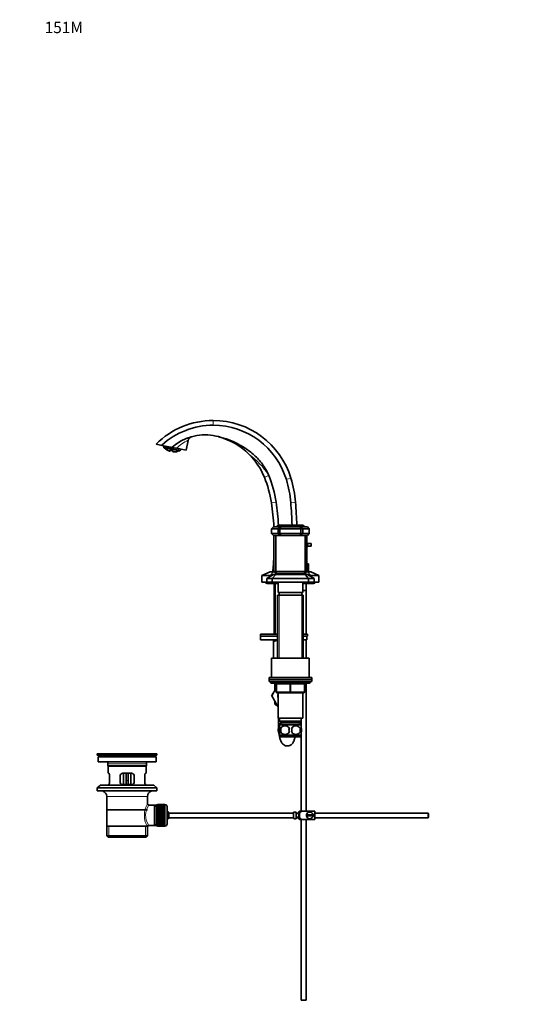
# Model space of a CAD drawing. Units: millimetres. Extents: x 0 to 1478, y 0 to 1758.
# Drawn here: x 0 to 532, y 717 to 1758 of the extents above; entities that cross this region are included whole.
import ezdxf
from ezdxf import colors
from ezdxf.entities.mleader import LeaderData, LeaderLine
from ezdxf.math import Vec2, Vec3

# ---------------------------------------------------------------- set-up
doc = ezdxf.new("R2010")
doc.units = ezdxf.units.MM
doc.layers.add('DV7_Défaut', color=7, linetype='Continuous')
doc.layers.add('Défaut', color=7, linetype='Continuous')

# ---------------------------------------------------------------- blocks, each defined once
blk = doc.blocks.new('_DOT')
at = {"color": 0}
blk.add_line((0, 0), (-1, 0), dxfattribs=at)
at = {"color": 0, "const_width": 0.333}
blk.add_lwpolyline([(-0.1665, 0, 1), (0.1665, 0, 1)], format="xyb", close=True, dxfattribs=at)
blk = doc.blocks.new('SE6')
at = {"layer": 'DV7_Défaut', "color": 7, "linetype": 'Continuous', "lineweight": 18}
for p, q in [((204.5, 1329.1), (204.5, 1334.1)), ((150.2, 1307.9), (161.3, 1305.8)), ((169.8, 1302.8), (152.1, 1306.3)), ((158.6, 1302.4), (158.4, 1301.7)), ((162.3, 1301.7), (162.2, 1300.9)), ((258.5, 1274.1), (263.2, 1276)), ((281.7, 1271.6), (286.5, 1273)), ((265.9, 1247.1), (270.8, 1247.8)), ((286.4, 1247.2), (291.3, 1247.6)), ((270.3, 1161.6), (270.3, 1108.1)), ((274, 1149.3), (274, 1082.8)), ((298.1, 1149.3), (298.1, 1082.8)), ((307, 1057.3), (265, 1057.3)), ((271, 1055.3), (271.5, 1055.3)), ((271.5, 1055.3), (271.5, 1047.3)), ((285.5, 1055.3), (271.5, 1055.3)), ((285.5, 1055.3), (286.5, 1055.3)), ((285.5, 1047.3), (285.5, 1055.3)), ((300.5, 1055.3), (286.5, 1055.3)), ((286.5, 1055.3), (286.5, 1047.3)), ((301, 1055.3), (300.5, 1055.3)), ((300.5, 1047.3), (300.5, 1055.3)), ((271, 1047.3), (271.5, 1047.3)), ((271.5, 1047.3), (285.5, 1047.3)), ((285.5, 1047.3), (286.5, 1047.3)), ((286.5, 1047.3), (300.5, 1047.3)), ((300.5, 1047.3), (301, 1047.3)), ((275.2, 1013.1), (273.5, 1013.1)), ((276.8, 1014.3), (276.8, 1012.1)), ((295.3, 1014.3), (295.3, 1012.1)), ((141.1, 979.7), (85.9, 979.7)), ((134, 971.1), (93, 971.1)), ((112.5, 953.6), (114.5, 953.6)), ((135, 936.6), (92, 936.6)), ((153.7, 905.4), (153.7, 927.9)), ((144.7, 925.9), (142.5, 925.9)), ((144.7, 907.3), (142.5, 907.3)), ((94, 893.6), (94, 905.1)), ((133, 893.6), (133, 905.1))]:
    blk.add_line(p, q, dxfattribs=at)
at = {"layer": 'DV7_Défaut', "color": 7, "linetype": 'Continuous', "lineweight": 35}
for p, q in [((175.9, 1302.7), (177.9, 1313.1)), ((144.2, 1309.2), (144.2, 1309.2)), ((150.2, 1307.7), (144.3, 1308.9)), ((161.1, 1305.6), (150.2, 1307.7)), ((152.3, 1307.3), (152.1, 1306.3)), ((152.2, 1305.3), (169.3, 1302)), ((159.1, 1302.3), (159.1, 1302.1)), ((159.6, 1302.5), (161.4, 1302.2)), ((165.8, 1304.7), (161.1, 1305.6)), ((161.8, 1302), (161.7, 1301.5)), ((165.8, 1304.7), (175.9, 1302.7)), ((169.8, 1302.8), (170, 1303.9)), ((268, 1221.5), (266, 1219.5)), ((266, 1219.5), (266, 1214.5)), ((273, 1219.5), (266, 1219.5)), ((268, 1221.5), (275, 1221.5)), ((270.8, 1221.5), (272.8, 1223.5)), ((272.8, 1223.5), (298.8, 1223.5)), ((275, 1221.5), (273, 1219.5)), ((273, 1214.5), (273, 1219.5)), ((275, 1219.5), (273, 1219.5)), ((275, 1221.5), (275.8, 1221.5)), ((275, 1219.5), (275.8, 1221.5)), ((275, 1219.5), (275, 1214.5)), ((297, 1219.5), (275, 1219.5)), ((275.8, 1221.5), (296.2, 1221.5)), ((296.2, 1221.5), (297, 1221.5)), ((297, 1219.5), (296.2, 1221.5)), ((297, 1221.5), (304, 1221.5)), ((299, 1219.5), (297, 1221.5)), ((297, 1214.5), (297, 1219.5)), ((299, 1219.5), (297, 1219.5)), ((298.8, 1223.5), (299.2, 1223.5)), ((300.8, 1221.5), (298.8, 1223.5)), ((306, 1219.5), (299, 1219.5)), ((299, 1219.5), (299, 1214.5)), ((299.2, 1223.5), (301.2, 1221.5)), ((306, 1219.5), (304, 1221.5)), ((306, 1219.5), (306, 1214.5)), ((266, 1214.5), (273, 1214.5)), ((268, 1212.5), (266, 1214.5)), ((275, 1212.5), (268, 1212.5)), ((268.5, 1174.5), (268.5, 1212.5)), ((270.5, 1212.5), (270.5, 1174.5)), ((273, 1214.5), (275, 1214.5)), ((273, 1214.5), (275, 1212.5)), ((275, 1214.5), (297, 1214.5)), ((275, 1214.5), (275.8, 1212.5)), ((275.8, 1212.5), (275, 1212.5)), ((296.2, 1212.5), (275.8, 1212.5)), ((297, 1214.5), (296.2, 1212.5)), ((297, 1212.5), (296.2, 1212.5)), ((297, 1214.5), (299, 1214.5)), ((299, 1214.5), (297, 1212.5)), ((304, 1212.5), (297, 1212.5)), ((299, 1214.5), (306, 1214.5)), ((301.5, 1174.5), (301.5, 1212.5)), ((303.5, 1212.5), (303.5, 1174.5)), ((304, 1212.5), (306, 1214.5)), ((303.5, 1204.1), (304, 1204.1)), ((304, 1200.9), (304, 1204.1)), ((304, 1204.1), (308, 1204.1)), ((308, 1201.1), (305.7, 1201.1)), ((308, 1204.1), (308, 1201.1)), ((303.7, 1182.6), (305, 1182.6)), ((305, 1182.6), (305, 1174.6)), ((264.5, 1174.1), (256, 1170.2)), ((256, 1170.2), (256, 1163.1)), ((264.5, 1170.2), (256, 1170.2)), ((268, 1171.1), (261, 1167.1)), ((261, 1167.1), (261, 1163.1)), ((261, 1167.1), (266.9, 1167.1)), ((268, 1174.1), (264.5, 1170.2)), ((268, 1174.1), (264.5, 1174.1)), ((264.5, 1170.2), (264.5, 1169.1)), ((266.3, 1170.2), (264.5, 1170.2)), ((266.9, 1167.1), (270.5, 1171.1)), ((305.2, 1167.1), (266.9, 1167.1)), ((266.9, 1163.1), (266.9, 1167.1)), ((268.9, 1174.1), (268, 1174.1)), ((268, 1171.1), (270.5, 1171.1)), ((268.5, 1174.5), (270.5, 1174.5)), ((270.5, 1172.5), (268.5, 1174.5)), ((270.5, 1174.5), (301.5, 1174.5)), ((270.5, 1174.5), (271.3, 1172.5)), ((271.3, 1172.5), (270.5, 1172.5)), ((301.5, 1171.1), (270.5, 1171.1)), ((271.3, 1172.5), (271.3, 1171.1)), ((300.7, 1172.5), (271.3, 1172.5)), ((301.5, 1174.5), (300.7, 1172.5)), ((301.5, 1172.5), (300.7, 1172.5)), ((300.8, 1171.1), (300.8, 1172.5)), ((301.5, 1174.5), (303.5, 1174.5)), ((303.5, 1174.5), (301.5, 1172.5)), ((301.5, 1171.1), (304, 1171.1)), ((301.5, 1171.1), (305.2, 1167.1)), ((304, 1174.1), (303.2, 1174.1)), ((305, 1174.6), (303.5, 1174.6)), ((304, 1174.1), (304, 1174.6)), ((304, 1174.1), (307.5, 1170.2)), ((307.5, 1174.1), (304, 1174.1)), ((311, 1167.1), (304, 1171.1)), ((305.2, 1167.1), (305.2, 1163.1)), ((305.2, 1167.1), (311, 1167.1)), ((307.5, 1170.2), (305.7, 1170.2)), ((307.5, 1174.1), (316, 1170.2)), ((307.5, 1170.2), (307.5, 1169.1)), ((316, 1170.2), (307.5, 1170.2)), ((311, 1163.1), (311, 1167.1)), ((316, 1170.2), (316, 1163.1)), ((256, 1163.1), (261, 1163.1)), ((261, 1163.1), (266.9, 1163.1)), ((261.5, 1161.6), (273, 1161.6)), ((264, 1163.1), (308, 1163.1)), ((264, 1163.1), (264, 1163.1)), ((266.9, 1163.1), (305.2, 1163.1)), ((268.7, 1161.6), (268.7, 1108.1)), ((273, 1163.1), (273, 1152.3)), ((299, 1152.3), (299, 1163.1)), ((299, 1161.6), (310.5, 1161.6)), ((302.5, 1154.3), (302.5, 1161.6)), ((305.2, 1163.1), (311, 1163.1)), ((308, 1163.1), (308, 1163.1)), ((311, 1163.1), (316, 1163.1)), ((272.5, 1149.3), (299.5, 1149.3)), ((272.5, 1149.3), (272.5, 1082.8)), ((273, 1152.3), (299, 1152.3)), ((274, 1152.3), (274, 1149.3)), ((298, 1149.3), (298, 1152.3)), ((299, 1154.3), (302.5, 1154.3)), ((299, 1154.2), (302.5, 1154.2)), ((299.5, 1082.8), (299.5, 1149.3)), ((302.5, 1154.2), (302.5, 1154.3)), ((302.5, 1108.1), (302.5, 1154.2)), ((272.5, 1108.1), (254.5, 1108.1)), ((254.5, 1108.1), (254.5, 1106.1)), ((272.5, 1106.1), (254.5, 1106.1)), ((272.5, 1106.1), (254.5, 1106.1)), ((254.5, 1106.1), (254.5, 1102.1)), ((304, 1108.1), (299.5, 1108.1)), ((304, 1106.1), (299.5, 1106.1)), ((303.2, 1106.1), (299.5, 1106.1)), ((303.2, 1102.1), (303.2, 1106.1)), ((304, 1106.1), (304, 1108.1)), ((272.5, 1102.1), (254.5, 1102.1)), ((268.2, 1102.1), (268, 1101.9)), ((268, 1100.3), (268, 1101.9)), ((268, 1100.3), (268, 1082.8)), ((268.2, 1100.3), (268, 1100.3)), ((268.2, 1100.3), (268.2, 1082.8)), ((303.2, 1102.1), (299.5, 1102.1)), ((302.5, 1082.8), (302.5, 1102.1)), ((266, 1082.8), (306, 1082.8)), ((266, 1082.8), (266, 1062.3)), ((306, 1062.3), (306, 1082.8)), ((263.5, 1062.3), (308.5, 1062.3)), ((263.5, 1062.3), (263.5, 1060.3)), ((308.5, 1060.3), (308.5, 1062.3)), ((308.5, 1060.3), (263.5, 1060.3)), ((263.5, 1060.3), (263.5, 1058.3)), ((263.5, 1060.3), (308.5, 1060.3)), ((308.5, 1058.3), (263.5, 1058.3)), ((265, 1058.3), (265, 1057.3)), ((266, 1056.3), (306, 1056.3)), ((266.3, 1043.1), (271, 1051.4)), ((269.5, 1056.3), (269.5, 1048.8)), ((271, 1047.3), (271, 1055.3)), ((301, 1055.3), (301, 1047.3)), ((302.5, 921.1), (302.5, 1056.3)), ((307, 1057.3), (307, 1058.3)), ((308.5, 1058.3), (308.5, 1060.3)), ((269.5, 1048.8), (266.2, 1043.1)), ((266.2, 1043.1), (266.3, 1043.1)), ((272.9, 1031.6), (266.3, 1043.1)), ((286, 1046.3), (272, 1046.3)), ((273, 1046.3), (273, 1019.3)), ((300, 1046.3), (286, 1046.3)), ((299, 1019.3), (299, 1046.3)), ((269.5, 1037.4), (269.5, 1034.1)), ((271.4, 1034.1), (269.5, 1034.1)), ((269.5, 1034.1), (270.5, 1033.1)), ((270.5, 1033.1), (272, 1033.1)), ((273, 1031.6), (272.9, 1031.6)), ((273, 1019.3), (299, 1019.3)), ((273.5, 1019.3), (273.5, 1013.1)), ((274.5, 1019.3), (274.5, 1016.3)), ((274.5, 1016.3), (297.5, 1016.3)), ((274.5, 1008.9), (274.5, 1011.3)), ((275.2, 1014.3), (296.9, 1014.3)), ((275.2, 1014.3), (275.2, 1012.1)), ((296.7, 1012.3), (275.3, 1012.3)), ((276.8, 1016.3), (276.8, 1014.3)), ((295.3, 1014.3), (295.3, 1016.3)), ((296.9, 1012.1), (296.9, 1014.3)), ((297.5, 1016.3), (297.5, 1019.3)), ((297.5, 1016.3), (297.5, 1011.4)), ((297.5, 1008.9), (297.5, 1011.3)), ((273.5, 1008.9), (273.5, 1004.7)), ((274.5, 1002.3), (274.5, 1004.7)), ((296.7, 1001.3), (275.3, 1001.3)), ((275.3, 1001.3), (275.3, 999.8)), ((296.7, 999.8), (275.3, 999.8)), ((275.8, 1008.9), (275.8, 1004.7)), ((296.2, 1008.9), (296.2, 1004.7)), ((296.7, 999.8), (296.7, 1001.3)), ((297.5, 1002.3), (297.5, 1004.7)), ((297.5, 1002.2), (297.5, 921.1)), ((145, 981.6), (82, 981.6)), ((82, 981.6), (82, 980.4)), ((145, 980.4), (82, 980.4)), ((82, 980.4), (85.9, 979.7)), ((144.3, 978.6), (82.8, 978.6)), ((82.8, 978.6), (82.8, 973.1)), ((115.1, 981.7), (115.1, 981.7)), ((116.1, 981.6), (116.1, 981.6)), ((141.1, 979.7), (145, 980.4)), ((144.3, 973.1), (144.3, 978.6)), ((145, 980.4), (145, 981.6)), ((144.3, 973.1), (82.8, 973.1)), ((93, 971.1), (93, 968.9)), ((93, 968.9), (134, 968.9)), ((93, 968.9), (93.3, 968.6)), ((133.7, 968.6), (93.3, 968.6)), ((93.5, 968.6), (93.5, 961.1)), ((133.5, 961.1), (133.5, 968.6)), ((133.7, 968.6), (134, 968.9)), ((134, 968.9), (134, 971.1)), ((94, 961.1), (93.5, 961.1)), ((95, 952.1), (95, 958.1)), ((106, 958.1), (106, 952.1)), ((118, 961.1), (109, 961.1)), ((109.5, 961.1), (109.5, 949.1)), ((112.5, 961.1), (112.5, 953.6)), ((114.5, 961.1), (114.5, 953.6)), ((117.5, 949.1), (117.5, 961.1)), ((121, 952.1), (121, 958.1)), ((132.1, 958.1), (132.1, 952.1)), ((133, 961.1), (133.5, 961.1)), ((85.3, 948.4), (82, 945.9)), ((141.8, 948.4), (85.3, 948.4)), ((94, 949.1), (93.5, 949.1)), ((93.5, 949.1), (93.5, 948.4)), ((109, 949.1), (118, 949.1)), ((112.5, 949.1), (112.5, 953.6)), ((114.5, 953.6), (114.5, 949.1)), ((133, 949.1), (133.5, 949.1)), ((133.5, 948.4), (133.5, 949.1)), ((145, 945.9), (141.8, 948.4)), ((145, 945.9), (82, 945.9)), ((82, 945.9), (82, 942.4)), ((145, 942.4), (82, 942.4)), ((145, 942.4), (145, 945.9)), ((92, 936.6), (92, 905.1)), ((135, 928.9), (135, 936.6)), ((142.5, 927.5), (136.5, 927.5)), ((144.7, 927.5), (142.5, 927.5)), ((142.5, 927.5), (142.5, 905.8)), ((144.7, 927.9), (144.7, 905.4)), ((145.7, 927.9), (144.7, 927.9)), ((145.7, 928.1), (145.7, 928.1)), ((153.5, 928.1), (145.7, 928.1)), ((145.7, 928.1), (145.7, 928)), ((153.5, 928.1), (145.7, 928.1)), ((145.7, 928.1), (153.5, 928.1)), ((145.7, 928.1), (145.7, 928.1)), ((145.7, 928), (153.5, 928)), ((145.7, 927.9), (145.7, 928)), ((145.7, 927.9), (145.7, 927.8)), ((153.5, 927.9), (145.7, 927.9)), ((145.7, 927.8), (153.5, 927.8)), ((145.7, 927.6), (145.7, 927.8)), ((145.7, 927.6), (145.7, 927.5)), ((153.5, 927.6), (145.7, 927.6)), ((145.7, 927.5), (153.5, 927.5)), ((145.7, 927.3), (145.7, 927.5)), ((145.7, 927.3), (145.7, 927.1)), ((153.5, 927.3), (145.7, 927.3)), ((145.7, 927.1), (153.5, 927.1)), ((145.7, 926.9), (145.7, 927.1)), ((145.7, 926.9), (145.7, 926.6)), ((153.5, 926.9), (145.7, 926.9)), ((145.7, 926.6), (153.5, 926.6)), ((145.7, 926.4), (145.7, 926.6)), ((153.5, 928.1), (153.5, 928.1)), ((153.5, 928.1), (153.5, 928)), ((153.5, 928.1), (153.5, 928.1)), ((153.5, 928), (153.5, 927.9)), ((153.5, 927.9), (153.5, 927.8)), ((153.7, 927.9), (153.5, 927.9)), ((153.5, 927.8), (153.5, 927.6)), ((153.5, 927.6), (153.5, 927.5)), ((153.5, 927.5), (153.5, 927.3)), ((153.5, 927.3), (153.5, 927.1)), ((153.5, 927.1), (153.5, 926.9)), ((153.5, 926.9), (153.5, 926.6)), ((153.5, 926.6), (153.5, 926.4)), ((92.2, 922.6), (134.9, 922.6)), ((145.7, 926.4), (145.7, 926.1)), ((153.5, 926.4), (145.7, 926.4)), ((145.7, 926.1), (153.5, 926.1)), ((145.7, 925.8), (145.7, 926.1)), ((145.7, 925.8), (145.7, 925.4)), ((153.5, 925.8), (145.7, 925.8)), ((145.7, 925.4), (153.5, 925.4)), ((145.7, 925.1), (145.7, 925.4)), ((145.7, 925.1), (145.7, 924.7)), ((153.5, 925.1), (145.7, 925.1)), ((145.7, 924.7), (153.5, 924.7)), ((145.7, 924.4), (145.7, 924.7)), ((145.7, 924.4), (145.7, 924)), ((153.5, 924.4), (145.7, 924.4)), ((145.7, 924), (153.5, 924)), ((145.7, 923.6), (145.7, 924)), ((145.7, 923.6), (145.7, 923.2)), ((153.5, 923.6), (145.7, 923.6)), ((153.5, 923.6), (145.7, 923.6)), ((145.7, 923.6), (145.7, 923.6)), ((145.7, 923.2), (153.5, 923.2)), ((145.7, 922.8), (145.7, 923.2)), ((145.7, 922.8), (145.7, 922.3)), ((153.5, 922.8), (145.7, 922.8)), ((153.5, 922.8), (145.7, 922.8)), ((145.7, 922.8), (145.7, 922.8)), ((145.7, 922.3), (153.5, 922.3)), ((145.7, 922), (145.7, 922.3)), ((153.5, 922), (145.7, 922)), ((145.7, 921.9), (145.7, 922)), ((145.7, 921.9), (145.7, 921.4)), ((153.5, 921.9), (145.7, 921.9)), ((145.7, 921.4), (153.5, 921.4)), ((145.7, 921), (145.7, 921.4)), ((153.5, 921), (145.7, 921)), ((145.7, 920.9), (145.7, 921)), ((145.7, 920.9), (145.7, 920.4)), ((153.5, 920.9), (145.7, 920.9)), ((145.7, 920.4), (153.5, 920.4)), ((145.7, 920.1), (145.7, 920.4)), ((153.5, 920.1), (145.7, 920.1)), ((145.7, 920), (145.7, 920.1)), ((145.7, 920), (145.7, 919.4)), ((153.5, 920), (145.7, 920)), ((145.7, 919.4), (153.5, 919.4)), ((145.7, 919.1), (145.7, 919.4)), ((153.5, 919.1), (145.7, 919.1)), ((145.7, 919), (145.7, 919.1)), ((145.7, 919), (145.7, 918.4)), ((153.5, 919), (145.7, 919)), ((145.7, 918.4), (153.5, 918.4)), ((145.7, 918.1), (145.7, 918.4)), ((153.5, 918.1), (145.7, 918.1)), ((145.7, 917.9), (145.7, 918.1)), ((145.7, 917.9), (145.7, 917.4)), ((153.5, 917.9), (145.7, 917.9)), ((145.7, 917.4), (153.5, 917.4)), ((145.7, 917.1), (145.7, 917.4)), ((153.5, 917.1), (145.7, 917.1)), ((145.7, 916.9), (145.7, 917.1)), ((145.7, 916.9), (145.7, 916.3)), ((153.5, 916.9), (145.7, 916.9)), ((145.7, 916.3), (153.5, 916.3)), ((145.7, 916.1), (145.7, 916.3)), ((153.5, 916.1), (145.7, 916.1)), ((145.7, 915.9), (145.7, 916.1)), ((153.5, 926.4), (153.5, 926.1)), ((153.5, 926.1), (153.5, 925.8)), ((153.5, 925.8), (153.5, 925.4)), ((153.5, 925.4), (153.5, 925.1)), ((153.5, 925.1), (153.5, 924.7)), ((153.5, 924.7), (153.5, 924.4)), ((153.5, 924.4), (153.5, 924)), ((153.5, 924), (153.5, 923.6)), ((153.5, 923.6), (153.5, 923.2)), ((153.5, 923.6), (153.5, 923.6)), ((153.5, 923.2), (153.5, 922.8)), ((153.5, 922.8), (153.5, 922.3)), ((153.5, 922.8), (153.5, 922.8)), ((153.5, 922.3), (153.5, 922)), ((153.5, 922), (153.5, 921.9)), ((153.5, 921.9), (153.5, 921.4)), ((153.5, 921.4), (153.5, 921)), ((153.5, 921), (153.5, 920.9)), ((153.5, 920.9), (153.5, 920.4)), ((153.5, 920.4), (153.5, 920.1)), ((153.5, 920.1), (153.5, 920)), ((153.5, 920), (153.5, 919.4)), ((153.5, 919.4), (153.5, 919.1)), ((153.5, 919.1), (153.5, 919)), ((153.5, 919), (153.5, 918.4)), ((153.5, 918.4), (153.5, 918.1)), ((153.5, 918.1), (153.5, 917.9)), ((153.5, 917.9), (153.5, 917.4)), ((153.5, 917.4), (153.5, 917.1)), ((153.5, 917.1), (153.5, 916.9)), ((153.5, 916.9), (153.5, 916.3)), ((153.5, 916.3), (153.5, 916.1)), ((153.5, 916.1), (153.5, 915.9)), ((155.7, 925.9), (155.7, 907.4)), ((157.5, 914.1), (157.5, 919.1)), ((289.4, 919.1), (157.5, 919.1)), ((289.4, 920.1), (289.4, 913.2)), ((289.4, 920.1), (290.4, 920.1)), ((290.4, 920.1), (290.4, 920.1)), ((292, 920.1), (290.4, 920.1)), ((292, 913.1), (292, 920.1)), ((295, 919.1), (292, 919.1)), ((295, 918.6), (292, 918.6)), ((295, 913.1), (295, 920.1)), ((295.5, 921.1), (298.2, 921.1)), ((312, 921.1), (298.2, 921.1)), ((310, 917.1), (303.1, 917.1)), ((303.1, 916.1), (310, 916.1)), ((312, 921.1), (312, 912.1)), ((431.4, 919.1), (312, 919.1)), ((431.4, 914.1), (431.4, 919.1)), ((432, 918.5), (431.4, 919.1)), ((432, 918.5), (432, 914.7)), ((136.3, 905.8), (142.5, 905.8)), ((142.5, 905.8), (144.7, 905.8)), ((145.7, 915.9), (145.7, 915.3)), ((153.5, 915.9), (145.7, 915.9)), ((145.7, 915.3), (153.5, 915.3)), ((145.7, 915.1), (145.7, 915.3)), ((153.5, 915.1), (145.7, 915.1)), ((145.7, 914.9), (145.7, 915.1)), ((145.7, 914.9), (145.7, 914.3)), ((153.5, 914.9), (145.7, 914.9)), ((145.7, 914.3), (153.5, 914.3)), ((145.7, 914.1), (145.7, 914.3)), ((153.5, 914.1), (145.7, 914.1)), ((145.7, 913.8), (145.7, 914.1)), ((145.7, 913.8), (145.7, 913.3)), ((153.5, 913.8), (145.7, 913.8)), ((145.7, 913.3), (153.5, 913.3)), ((145.7, 913.1), (145.7, 913.3)), ((153.5, 913.1), (145.7, 913.1)), ((145.7, 912.9), (145.7, 913.1)), ((145.7, 912.9), (145.7, 912.3)), ((153.5, 912.9), (145.7, 912.9)), ((145.7, 912.3), (153.5, 912.3)), ((145.7, 912.2), (145.7, 912.3)), ((153.5, 912.2), (145.7, 912.2)), ((145.7, 911.9), (145.7, 912.2)), ((145.7, 911.9), (145.7, 911.4)), ((153.5, 911.9), (145.7, 911.9)), ((145.7, 911.4), (153.5, 911.4)), ((145.7, 911.3), (145.7, 911.4)), ((153.5, 911.3), (145.7, 911.3)), ((145.7, 911), (145.7, 911.3)), ((145.7, 911), (145.7, 910.5)), ((153.5, 911), (145.7, 911)), ((145.7, 910.5), (153.5, 910.5)), ((145.7, 910.4), (145.7, 910.5)), ((153.5, 910.4), (145.7, 910.4)), ((145.7, 910.1), (145.7, 910.4)), ((145.7, 910.1), (145.7, 909.6)), ((153.5, 910.1), (145.7, 910.1)), ((153.5, 909.6), (145.7, 909.6)), ((145.7, 909.3), (145.7, 909.6)), ((145.7, 909.6), (153.5, 909.6)), ((145.7, 909.6), (145.7, 909.6)), ((145.7, 909.3), (145.7, 908.8)), ((153.5, 909.3), (145.7, 909.3)), ((145.7, 908.5), (145.7, 908.8)), ((145.7, 908.8), (153.5, 908.8)), ((145.7, 908.5), (145.7, 908.1)), ((153.5, 908.5), (145.7, 908.5)), ((145.7, 907.8), (145.7, 908.1)), ((145.7, 908.1), (153.5, 908.1)), ((145.7, 907.8), (145.7, 907.5)), ((153.5, 907.8), (145.7, 907.8)), ((145.7, 907.2), (145.7, 907.5)), ((145.7, 907.5), (153.5, 907.5)), ((145.7, 907.2), (145.7, 906.9)), ((153.5, 907.2), (145.7, 907.2)), ((145.7, 906.6), (145.7, 906.9)), ((145.7, 906.9), (153.5, 906.9)), ((145.7, 906.6), (145.7, 906.4)), ((153.5, 906.6), (145.7, 906.6)), ((145.7, 906.2), (145.7, 906.4)), ((145.7, 906.4), (153.5, 906.4)), ((145.7, 906.2), (145.7, 905.9)), ((153.5, 906.2), (145.7, 906.2)), ((145.7, 905.8), (145.7, 905.9)), ((145.7, 905.9), (153.5, 905.9)), ((145.7, 905.8), (145.7, 905.6)), ((153.5, 905.8), (145.7, 905.8)), ((153.5, 915.9), (153.5, 915.3)), ((153.5, 915.3), (153.5, 915.1)), ((153.5, 915.1), (153.5, 914.9)), ((153.5, 914.9), (153.5, 914.3)), ((153.5, 914.3), (153.5, 914.1)), ((153.5, 914.1), (153.5, 913.8)), ((153.5, 913.8), (153.5, 913.3)), ((153.5, 913.3), (153.5, 913.1)), ((153.5, 913.1), (153.5, 912.9)), ((153.5, 912.9), (153.5, 912.3)), ((153.5, 912.3), (153.5, 912.2)), ((153.5, 912.2), (153.5, 911.9)), ((153.5, 911.9), (153.5, 911.4)), ((153.5, 911.4), (153.5, 911.3)), ((153.5, 911.3), (153.5, 911)), ((153.5, 911), (153.5, 910.5)), ((153.5, 910.5), (153.5, 910.4)), ((153.5, 910.4), (153.5, 910.1)), ((153.5, 910.1), (153.5, 909.6)), ((153.5, 909.6), (153.5, 909.3)), ((153.5, 909.6), (153.5, 909.6)), ((153.5, 909.3), (153.5, 908.8)), ((153.5, 908.8), (153.5, 908.5)), ((153.5, 908.5), (153.5, 908.1)), ((153.5, 908.1), (153.5, 907.8)), ((153.5, 907.8), (153.5, 907.5)), ((153.5, 907.5), (153.5, 907.2)), ((153.5, 907.2), (153.5, 906.9)), ((153.5, 906.9), (153.5, 906.6)), ((153.5, 906.6), (153.5, 906.4)), ((153.5, 906.4), (153.5, 906.2)), ((153.5, 906.2), (153.5, 905.9)), ((153.5, 905.9), (153.5, 905.8)), ((153.5, 905.8), (153.5, 905.6)), ((157.5, 914.1), (289.4, 914.1)), ((290.4, 913.2), (289.4, 913.2)), ((290.4, 913.2), (290.4, 913.1)), ((290.4, 913.1), (292, 913.1)), ((292, 914.6), (295, 914.6)), ((292, 914.1), (295, 914.1)), ((298.2, 912.1), (295.5, 912.1)), ((297.5, 912.1), (297.5, 721.1)), ((312, 912.1), (298.2, 912.1)), ((302.5, 721.1), (302.5, 912.1)), ((312, 914.1), (431.4, 914.1)), ((431.4, 914.1), (432, 914.7)), ((92, 905.1), (134.6, 905.1)), ((92.2, 905.1), (92.2, 895.1)), ((135, 905.1), (134.6, 905.1)), ((134.9, 895.1), (134.9, 905.1)), ((144.7, 905.4), (145.7, 905.4)), ((145.7, 905.5), (145.7, 905.6)), ((145.7, 905.6), (153.5, 905.6)), ((145.7, 905.5), (145.7, 905.4)), ((153.5, 905.5), (145.7, 905.5)), ((145.7, 905.3), (145.7, 905.4)), ((145.7, 905.4), (153.5, 905.4)), ((145.7, 905.3), (145.7, 905.2)), ((153.5, 905.3), (145.7, 905.3)), ((145.7, 905.2), (145.7, 905.1)), ((153.5, 905.2), (145.7, 905.2)), ((145.7, 905.2), (145.7, 905.2)), ((145.7, 905.2), (153.5, 905.2)), ((145.7, 905.1), (153.5, 905.1)), ((153.5, 905.6), (153.5, 905.5)), ((153.5, 905.5), (153.5, 905.4)), ((153.5, 905.4), (153.5, 905.3)), ((153.5, 905.4), (153.7, 905.4)), ((153.5, 905.3), (153.5, 905.2)), ((153.5, 905.2), (153.5, 905.1)), ((153.5, 905.2), (153.5, 905.2)), ((92.2, 895.1), (134.9, 895.1)), ((92.2, 895.1), (93.7, 893.6)), ((133.4, 893.6), (93.7, 893.6)), ((133.4, 893.6), (134.9, 895.1)), ((297.5, 721.1), (302.5, 721.1))]:
    blk.add_line(p, q, dxfattribs=at)
for centre, radius, start, end in [((204.5, 1248.7), 85.4, 90, 134.9029), ((204.5, 1248.5), 85.6, 16.6342, 90), ((204.5, 1248.7), 80.4, 90, 132.4798), ((204.5, 1248.5), 80.6, 16.6342, 90), ((195.4, 1268), 50.9, 79.7143, 132.1388), ((182.8, 1312.2), 4.93, 109.5669, 169.7194), ((187.8, 1225.8), 93.9, 65.79, 79.7143), ((191.6, 1247.2), 72.1, 45.1428, 74.9225), ((144.4, 1309.1), 0.2, 145.6625, 259), ((153.6, 1306), 1.5, 169, 206.439), ((163.1, 1315.6), 14.7, 225.0786, 251.5082), ((158.6, 1302.1), 0.5, 251.5082, 349), ((162.2, 1301.4), 0.5, 169, 266.4918), ((163.1, 1315.6), 14.7, 266.4918, 292.9214), ((168.3, 1303.1), 1.5, 311.561, 349), ((191.6, 1247.2), 72.1, 21.9383, 45.1428), ((147.3, 1229.3), 119.9, 8.5184, 21.9383), ((191.6, 1247.2), 77.1, 21.9383, 22.6093), ((147.3, 1229.3), 124.9, 8.5184, 21.9383), ((166.2, 1237.1), 120.6, 4.7868, 16.6342), ((166.2, 1237.1), 125.6, 4.7868, 16.6342), ((-13.4, 1205.3), 282.4, 3.2921, 8.5184), ((-13.4, 1205.3), 287.4, 3.6342, 8.5184), ((-180.3, 1208.1), 468.3, 1.8861, 4.7868), ((-180.3, 1208.1), 473.3, 1.8662, 4.7868), ((305.7, 1194.4), 6.71, 104.7865, 109.2503), ((305.7, 1194.4), 6.71, 90, 104.7865), ((-13.4, 1205.3), 282.4, 353.6677, 356.684), ((303.7, 1187.3), 4.64, 268.2937, 270), ((261.5, 1163.1), 1.5, 180, 270), ((310.5, 1163.1), 1.5, 270, 360), ((273.8, 1091.5), 10.4, 96.9015, 122.4904), ((266, 1057.3), 1, 180, 270), ((270, 1055.3), 1, 0, 90), ((302, 1055.3), 1, 90, 180), ((306, 1057.3), 1, 270, 0), ((272, 1047.3), 1, 180, 270), ((279.5, 1043.1), 6.75, 164.3575, 195.6425), ((300, 1047.3), 1, 270, 0), ((281.1, 1006.8), 8, 138.3656, 146.3923), ((280.3, 1006), 5.32, 33.5056, 146.4944), ((291.8, 1006), 5.32, 33.5056, 146.4944), ((290.9, 1006.8), 8, 34.0552, 41.6344), ((281.1, 1006.8), 8, 163.324, 206.0327), ((282, 1006.8), 8.73, 166.0789, 193.9211), ((281.1, 1006.8), 8, 214.0552, 223.2268), ((288.8, 1006.8), 13.1, 170.7761, 189.2239), ((280.3, 1007.6), 5.32, 213.5056, 326.4944), ((299, 1006.8), 14.5, 171.6401, 188.3599), ((273, 1006.8), 14.5, 351.6401, 8.3599), ((291.8, 1007.6), 5.32, 213.5056, 326.4944), ((281.4, 1006.8), 15, 351.9484, 8.0516), ((290.9, 1006.8), 8, 316.7732, 326.3923), ((84.3, 971.1), 8.72, 59.3385, 79.3603), ((113.5, 905.3), 76.4, 88.7818, 91.7817), ((142.7, 971.1), 8.72, 100.6397, 120.6615), ((84.3, 971.1), 8.72, 0, 13.2609), ((142.7, 971.1), 8.72, 166.7391, 180), ((109, 958.1), 3, 90, 180), ((118, 958.1), 3, 0, 90), ((109, 952.1), 3, 180, 270), ((118, 952.1), 3, 270, 0), ((86, 936.6), 6, 0, 75.1649), ((141, 936.6), 6, 104.8351, 180), ((136.5, 929), 1.47, 180.4279, 270.5348), ((153.7, 925.9), 2, 0, 90), ((152, 916.6), 6, 24.6243, 51.9269), ((299.2, 918.7), 4.39, 146.7706, 161.3642), ((306.5, 916.6), 3.5, 171.7868, 188.2132), ((306.5, 916.6), 3.5, 8.2132, 171.7868), ((306.5, 916.6), 3.5, 188.2132, 351.7868), ((306.5, 916.6), 3.5, 351.7868, 8.2132), ((136.2, 904.3), 1.41, 87.9042, 148.4289), ((153.7, 907.4), 2, 270, 0), ((152, 916.6), 6, 308.0731, 335.3757), ((299.2, 914.5), 4.39, 198.6358, 213.2071)]:
    blk.add_arc(centre, radius, start, end, dxfattribs=at)
at = {"layer": 'DV7_Défaut', "color": 7, "linetype": 'Continuous', "lineweight": 18}
for centre, radius, start, end in [((193.2, 1278.4), 38, 113.7982, 136.1349), ((187.5, 1225.9), 90.9, 34.0678, 52.7838), ((155.9, 916.7), 24.2, 149.4858, 208.5157), ((151, 916.7), 18, 143.2818, 214.2848), ((135.1, 905.9), 1.14, 353.9818, 33.2576)]:
    blk.add_arc(centre, radius, start, end, dxfattribs=at)
for centre, major_axis, ratio, start_param, end_param in [((158.7, 1302.8), (-0.491, 0.095), 0.95025, 1.440041, 2.517096), ((162.4, 1302.1), (-0.491, 0.095), 0.95025, 0.607196, 1.701552), ((271, 1055.3), (0, 1), 0.5, 4.712389, 6.283185), ((285, 1055.3), (0, 1), 0.5, 4.712389, 6.283185), ((287, 1055.3), (0, 1), 0.5, 0, 1.570796), ((301, 1055.3), (0, 1), 0.5, 0, 1.570796), ((272, 1047.3), (0, -1), 0.5, 4.712389, 6.283185), ((286, 1047.3), (0, -1), 0.5, 4.712389, 6.283185), ((286, 1047.3), (0, -1), 0.5, 0, 1.570796), ((300, 1047.3), (0, -1), 0.5, 0, 1.570796), ((136.1, 905.1), (1.34, 0.68), 0.915492, 1.134078, 2.633444)]:
    blk.add_ellipse(centre, major_axis=major_axis, ratio=ratio, start_param=start_param, end_param=end_param, dxfattribs=at)
at = {"layer": 'DV7_Défaut', "color": 7, "linetype": 'Continuous', "lineweight": 35}
for centre, major_axis, start_param, end_param in [((159.8, 1303), (0.118, 0.486), 2.743711, 3.158894), ((161.4, 1302.6), (0.072, 0.495), 3.127209, 3.539474)]:
    blk.add_ellipse(centre, major_axis=major_axis, ratio=0.043941, start_param=start_param, end_param=end_param, dxfattribs=at)
at = {"layer": 'DV7_Défaut', "color": 7, "linetype": 'Continuous', "lineweight": 18}
blk.add_open_spline([(144.2, 1309.2), (146.2, 1308.8), (148.2, 1308.4), (150.2, 1308)], degree=3, dxfattribs=at)
at = {"layer": 'DV7_Défaut', "color": 7, "linetype": 'Continuous', "lineweight": 35}
for points, knots in [([(150.2, 1308), (150.2, 1308), (150.2, 1308), (150.2, 1308), (150.2, 1308), (150.2, 1308), (150.2, 1307.9)], [0, 0, 0, 0, 0.530394, 0.530394, 0.530394, 1, 1, 1, 1]), ([(150.2, 1307.9), (150.2, 1307.9), (150.2, 1307.8), (150.2, 1307.8), (150.2, 1307.7), (150.2, 1307.7)], [0, 0, 0, 0, 0.5, 0.5, 1, 1, 1, 1]), ([(159, 1302.5), (159, 1302.5), (159.1, 1302.5), (159.1, 1302.5), (159.3, 1302.5), (159.5, 1302.5), (159.6, 1302.5), (159.6, 1302.5)], [0, 0, 0, 0, 0.140559, 0.344793, 0.565568, 0.816107, 1, 1, 1, 1]), ([(161.3, 1305.8), (161.2, 1305.7), (161.2, 1305.7), (161.1, 1305.6), (161.1, 1305.6), (161.1, 1305.6)], [0, 0, 0, 0, 0.5, 0.5, 1, 1, 1, 1]), ([(161.4, 1302.1), (161.4, 1302.1), (161.5, 1302.1), (161.7, 1302), (161.9, 1302), (161.9, 1302), (161.9, 1301.9), (161.9, 1301.9)], [0, 0, 0, 0, 0.18852, 0.444984, 0.703831, 0.917177, 1, 1, 1, 1]), ([(226.2, 1311.4), (230.2, 1309.6), (234, 1307.6), (238.5, 1304.7), (239.4, 1304.1), (241.1, 1302.8), (242, 1302.2), (244.5, 1300.2), (246.2, 1298.9), (249.3, 1296), (250.8, 1294.5), (253.7, 1291.4), (255.1, 1289.7), (257, 1287.1), (257.6, 1286.2), (258.8, 1284.4), (259.4, 1283.5), (261, 1280.7), (262, 1278.8), (262.8, 1276.8)], [0, 0, 0, 0, 0.25, 0.25, 0.3125, 0.3125, 0.375, 0.375, 0.5, 0.5, 0.625, 0.625, 0.75, 0.75, 0.8125, 0.8125, 0.875, 0.875, 1, 1, 1, 1]), ([(273.5, 1013.1), (273.5, 1012.7), (273.5, 1011.6), (273.6, 1009.7), (273.7, 1007.6), (273.8, 1005.5), (274, 1003.5), (274.3, 1001.5), (274.6, 999.7), (275, 997.9), (275.5, 996.2), (276.1, 994.7), (276.8, 993.5), (277.4, 992.6), (278.2, 991.8), (279.2, 991.1), (280.2, 990.5), (281.4, 990.1), (282.6, 990), (283.9, 990.1), (285.1, 990.4), (286.2, 990.9), (287.1, 991.6), (287.9, 992.3), (288.5, 993.1), (289.1, 994.1), (289.6, 995.2), (290.1, 996.6), (290.6, 998.1), (290.8, 999.2), (290.9, 999.8)], [0, 0, 0, 0, 0.0226884, 0.065843, 0.1091005, 0.152569, 0.1964102, 0.2408582, 0.2862926, 0.3334009, 0.3835953, 0.4400753, 0.4738406, 0.5041111, 0.5322836, 0.5594511, 0.5861825, 0.6127419, 0.6392652, 0.6674226, 0.694252, 0.7202058, 0.7458563, 0.7718552, 0.7991217, 0.8291278, 0.8643394, 0.9088001, 0.9587886, 1, 1, 1, 1]), ([(273.5, 1004.7), (273.6, 1004.3), (273.8, 1003.9), (274, 1003.6), (274, 1003.6), (274, 1003.6)], [0, 0, 0, 0, 0.948126, 0.948126, 1, 1, 1, 1]), ([(274.5, 1004.7), (274.3, 1005.4), (274.2, 1006.1), (274.2, 1007.5), (274.3, 1008.2), (274.5, 1008.9)], [0, 0, 0, 0, 0.5, 0.5, 1, 1, 1, 1]), ([(297.5, 1004.7), (297.7, 1005.4), (297.8, 1006.1), (297.8, 1007.5), (297.7, 1008.2), (297.5, 1008.9)], [0, 0, 0, 0, 0.5, 0.5, 1, 1, 1, 1]), ([(95, 958.1), (95, 958.3), (95, 958.5), (94.9, 958.9), (94.9, 959.1), (94.9, 959.5), (94.8, 959.6), (94.7, 960), (94.7, 960.1), (94.6, 960.4), (94.5, 960.5), (94.4, 960.7), (94.4, 960.8), (94.3, 961), (94.2, 961), (94.1, 961.1), (94.1, 961.1), (94, 961.1)], [0, 0, 0, 0, 0.125, 0.125, 0.25, 0.25, 0.375, 0.375, 0.5, 0.5, 0.625, 0.625, 0.75, 0.75, 0.875, 0.875, 1, 1, 1, 1]), ([(133, 961.1), (133, 961.1), (132.9, 961.1), (132.8, 961), (132.8, 961), (132.7, 960.8), (132.6, 960.7), (132.5, 960.5), (132.4, 960.4), (132.3, 960.1), (132.3, 960), (132.2, 959.7), (132.2, 959.5), (132.1, 959.1), (132.1, 958.9), (132.1, 958.5), (132.1, 958.3), (132.1, 958.1)], [0, 0, 0, 0, 0.125, 0.125, 0.25, 0.25, 0.375, 0.375, 0.5, 0.5, 0.625, 0.625, 0.75, 0.75, 0.875, 0.875, 1, 1, 1, 1]), ([(94, 949.1), (94.1, 949.1), (94.1, 949.1), (94.2, 949.2), (94.3, 949.3), (94.4, 949.4), (94.4, 949.5), (94.5, 949.7), (94.6, 949.9), (94.7, 950.1), (94.7, 950.3), (94.8, 950.6), (94.9, 950.8), (94.9, 951.1), (94.9, 951.3), (95, 951.7), (95, 951.9), (95, 952.1)], [0, 0, 0, 0, 0.125, 0.125, 0.25, 0.25, 0.375, 0.375, 0.5, 0.5, 0.625, 0.625, 0.75, 0.75, 0.875, 0.875, 1, 1, 1, 1]), ([(132.1, 952.1), (132.1, 951.9), (132.1, 951.7), (132.1, 951.3), (132.1, 951.1), (132.2, 950.8), (132.2, 950.6), (132.3, 950.3), (132.3, 950.1), (132.4, 949.9), (132.5, 949.7), (132.6, 949.5), (132.7, 949.4), (132.8, 949.3), (132.8, 949.2), (132.9, 949.1), (133, 949.1), (133, 949.1)], [0, 0, 0, 0, 0.125, 0.125, 0.25, 0.25, 0.375, 0.375, 0.5, 0.5, 0.625, 0.625, 0.75, 0.75, 0.875, 0.875, 1, 1, 1, 1]), ([(298.2, 912.1), (297.3, 912.4), (296.5, 913.1), (295.7, 914.8), (295.5, 915.7), (295.5, 917.6), (295.7, 918.5), (296.6, 920.1), (297.3, 920.8), (298.2, 921.1)], [0, 0, 0, 0, 0.25, 0.25, 0.5, 0.5, 0.75, 0.75, 1, 1, 1, 1])]:
    blk.add_open_spline(points, degree=3, knots=knots, dxfattribs=at)
at = {"layer": 'DV7_Défaut', "color": 7, "linetype": 'Continuous', "lineweight": 18}
for points in [[(158.6, 1302.4), (158.6, 1302.4), (158.6, 1302.5), (158.7, 1302.5), (158.8, 1302.6), (159, 1302.6), (159.1, 1302.6), (159.4, 1302.6), (159.5, 1302.5), (159.6, 1302.5)], [(161.4, 1302.2), (161.5, 1302.1), (161.7, 1302.1), (161.9, 1302), (162, 1302), (162.2, 1301.9), (162.2, 1301.8), (162.3, 1301.7), (162.3, 1301.7), (162.3, 1301.7)]]:
    blk.add_open_spline(points, degree=3, knots=[0, 0, 0, 0, 0.25, 0.25, 0.5, 0.5, 0.75, 0.75, 1, 1, 1, 1], dxfattribs=at)

msp = doc.modelspace()

# ---------------------------------------------------------------- block references
at = {"layer": 'Défaut'}
msp.add_blockref('SE6', (0, 0), dxfattribs=at)

# ---------------------------------------------------------------- leaders
at = {"layer": 'Défaut', "color": 7, "linetype": 'Continuous', "lineweight": 18}
ml = msp.add_multileader_mtext('Standard', dxfattribs=at)
ml.set_content('{\\pxsm0.9;\\fSolid Edge ISO|b1||i0||c0|p34;\\W1.;03/10/2019\\P}', color=256)
ml.set_leader_properties()
ml.set_arrow_properties(name='DOT')
ml.build(insert=Vec2(0, 0))
ml.multileader.update_dxf_attribs({"leader_type": 0, "dogleg_length": 0, "arrow_head_size": 12})
ctx = ml.context
ctx.base_point, ctx.char_height, ctx.arrow_head_size, ctx.landing_gap_size = Vec3(1390.4, 1750.7), 12, 12, 4.2
notes = []
notes.append((ctx, [(0, (0, 0, 0), (0, 0), (1, 0), 1, [])]))
ctx.mtext.insert = Vec3(1392.4, 1756.8)
ml = msp.add_multileader_mtext('Standard', dxfattribs=at)
ml.set_content('{\\pxsm0.9;\\fArial|b1||i0||c0|p34;\\W1.;151M\\P}', color=256)
ml.set_leader_properties()
ml.set_arrow_properties(name='DOT')
ml.build(insert=Vec2(0, 0))
ml.multileader.update_dxf_attribs({"leader_type": 0, "dogleg_length": 0, "arrow_head_size": 12})
ctx = ml.context
ctx.base_point, ctx.char_height, ctx.arrow_head_size, ctx.landing_gap_size = Vec3(24.3, 1749.5), 12, 12, 4.2
notes.append((ctx, [(0, (0, 0, 0), (0, 0), (1, 0), 1, [])]))
ctx.mtext.insert = Vec3(26.3, 1755.6)
for ctx, leaders in notes:
    for number, flags, end, landing, length, lines in leaders:
        leader = LeaderData()
        leader.index, (leader.has_last_leader_line, leader.has_dogleg_vector, leader.attachment_direction) = number, flags
        leader.last_leader_point, leader.dogleg_vector, leader.dogleg_length = Vec3(end), Vec3(landing), length
        for number, points, colour, breaks in lines:
            line = LeaderLine()
            line.index, line.vertices, line.color, line.breaks = number, Vec3.list(points), colors.encode_raw_color(colour), breaks
            leader.lines.append(line)
        ctx.leaders.append(leader)

doc.saveas('drawing.dxf')
